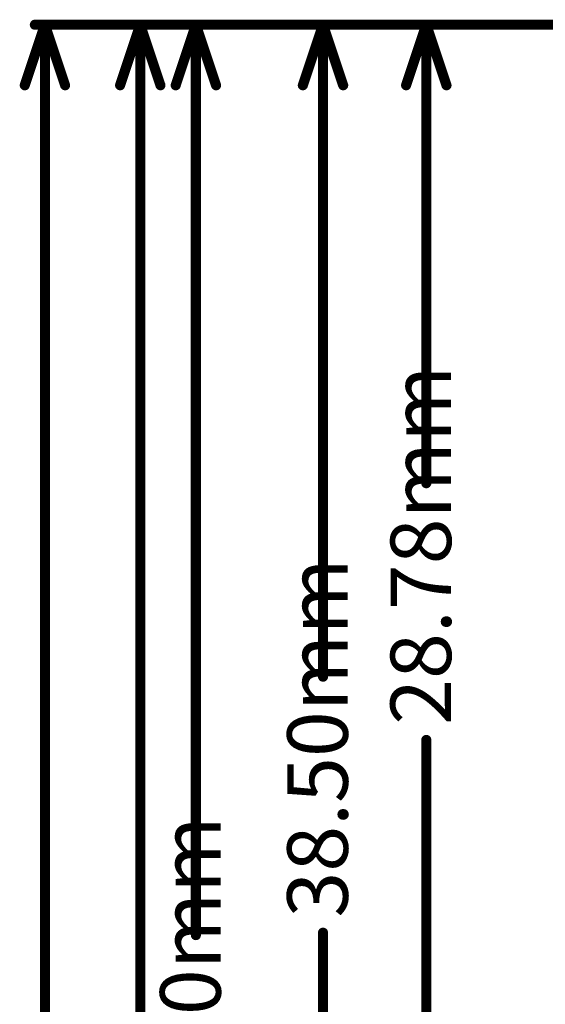
# Model space of a CAD drawing. Units: millimetres. Extents: x 6 to 102, y 16 to 123.
# Drawn here: x 7 to 20, y 83 to 108 of the extents above; entities that cross this region are included whole.
import ezdxf

# ---------------------------------------------------------------- set-up
doc = ezdxf.new("R2010")
doc.units = ezdxf.units.MM
doc.layers.add('Mechanical2', color=216, linetype='Continuous')

msp = doc.modelspace()

# ---------------------------------------------------------------- linework, layer by layer
at = {"layer": 'Mechanical2', "const_width": 0.254}
for points in [[(6.892, 106.476), (7.4, 108)], [(7.146, 108), (11.2, 108)], [(7.4, 77.088), (7.4, 108)], [(7.4, 108), (7.908, 106.476)], [(9.292, 106.476), (9.8, 108)], [(9.546, 108), (13.8, 108)], [(9.8, 71.03), (9.8, 108)], [(9.8, 108), (10.308, 106.476)], [(10.692, 106.476), (11.2, 108)], [(10.946, 108), (16.923, 108)], [(11.2, 85.086), (11.2, 108)], [(11.2, 108), (11.708, 106.476)], [(13.892, 106.476), (14.4, 108)], [(14.146, 108), (19.7, 108)], [(14.4, 91.591), (14.4, 108)], [(14.4, 108), (14.908, 106.476)], [(16.492, 106.476), (17, 108)], [(16.746, 108), (24.8, 108)], [(17, 96.46), (17, 108)], [(17, 108), (17.508, 106.476)], [(17, 79.22), (17, 89.998)], [(14.4, 69.5), (14.4, 85.147)]]:
    msp.add_lwpolyline(points, dxfattribs=at)
at = {"layer": 'Mechanical2', "const_width": 0.127}
for points in [[(7.083, 108, 1), (7.21, 108, 1)], [(7.337, 108, 1), (7.464, 108, 1)], [(7.337, 108, 1), (7.464, 108, 1)], [(7.337, 108, 1), (7.464, 108, 1)], [(9.483, 108, 1), (9.61, 108, 1)], [(9.737, 108, 1), (9.864, 108, 1)], [(9.737, 108, 1), (9.864, 108, 1)], [(9.737, 108, 1), (9.864, 108, 1)], [(10.883, 108, 1), (11.01, 108, 1)], [(11.137, 108, 1), (11.264, 108, 1)], [(11.137, 108, 1), (11.264, 108, 1)], [(11.137, 108, 1), (11.264, 108, 1)], [(11.137, 108, 1), (11.264, 108, 1)], [(13.737, 108, 1), (13.864, 108, 1)], [(14.083, 108, 1), (14.21, 108, 1)], [(14.337, 108, 1), (14.464, 108, 1)], [(14.337, 108, 1), (14.464, 108, 1)], [(14.337, 108, 1), (14.464, 108, 1)], [(16.683, 108, 1), (16.81, 108, 1)], [(16.86, 108, 1), (16.987, 108, 1)], [(16.937, 108, 1), (17.064, 108, 1)], [(16.937, 108, 1), (17.064, 108, 1)], [(16.937, 108, 1), (17.064, 108, 1)], [(19.637, 108, 1), (19.764, 108, 1)], [(6.829, 106.476, 1), (6.956, 106.476, 1)], [(7.845, 106.476, 1), (7.972, 106.476, 1)], [(9.229, 106.476, 1), (9.356, 106.476, 1)], [(10.245, 106.476, 1), (10.372, 106.476, 1)], [(10.629, 106.476, 1), (10.756, 106.476, 1)], [(11.645, 106.476, 1), (11.772, 106.476, 1)], [(13.829, 106.476, 1), (13.956, 106.476, 1)], [(14.845, 106.476, 1), (14.972, 106.476, 1)], [(16.429, 106.476, 1), (16.556, 106.476, 1)], [(17.445, 106.476, 1), (17.572, 106.476, 1)], [(16.937, 96.46, 1), (17.064, 96.46, 1)], [(14.337, 91.591, 1), (14.464, 91.591, 1)], [(16.937, 89.998, 1), (17.064, 89.998, 1)], [(14.337, 85.147, 1), (14.464, 85.147, 1)], [(11.137, 85.086, 1), (11.264, 85.086, 1)]]:
    msp.add_lwpolyline(points, format="xyb", close=True, dxfattribs=at)

# ---------------------------------------------------------------- texts
at = {"layer": 'Mechanical2'}
for s, p in [('28.78mm', (17.624, 90.379)), ('38.50mm', (15.024, 85.528)), ('51.50mm', (11.824, 79.033))]:
    msp.add_text(s, height=1.524, rotation=90, dxfattribs=at).set_placement(p)

doc.saveas('drawing.dxf')
